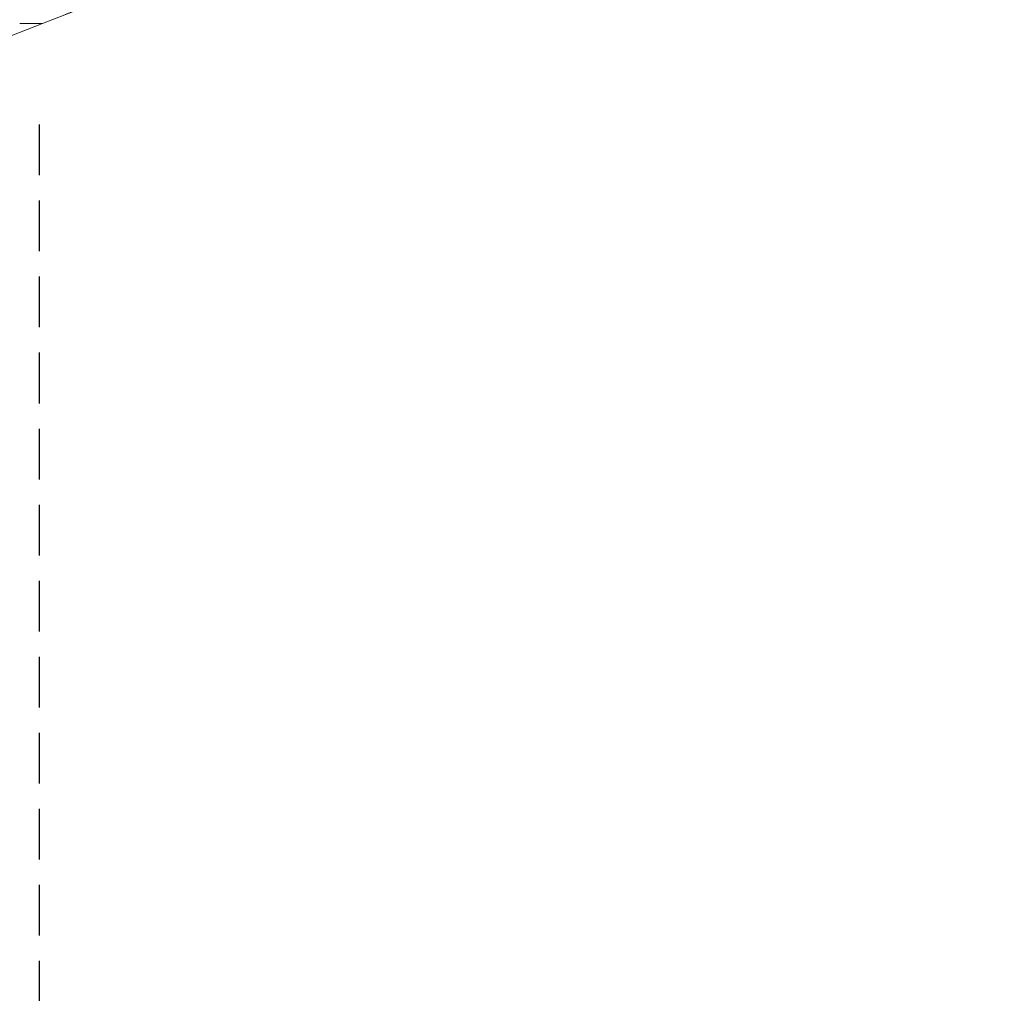
# Model space of a CAD drawing. Units: millimetres. Extents: x 2474 to 2618, y 988 to 1108.
# Drawn here: x 2487 to 2491, y 1026 to 1030 of the extents above; entities that cross this region are included whole.
import ezdxf

# ---------------------------------------------------------------- set-up
doc = ezdxf.new("R2010")
doc.units = ezdxf.units.MM
doc.linetypes.add('OCULTA2', pattern=[0.3, 0.2, -0.1])
doc.layers.add('COTAS', color=1, linetype='Continuous', lineweight=9)
doc.styles.get("Standard").update_dxf_attribs({"font": 'arial.ttf'})
doc.dimstyles.new('ISO-25$0', dxfattribs={"dimtxt": 2.5, "dimasz": 2.5, "dimexe": 1.25, "dimexo": 0.625, "dimtad": 1, "dimtxsty": 'Standard', "dimcen": 2.5, "dimadec": 0, "dimazin": 0, "dimtfac": 1, "dimtmove": 0, "dimatfit": 3, "dimfxl": 1, "dimarcsym": 0})

# ---------------------------------------------------------------- blocks, each defined once
blk = doc.blocks.new('*D131')
at = {"layer": 'COTAS', "color": 0, "linetype": 'OCULTA2', "lineweight": 25, "transparency": 16777216}
for p, q in [((2487.5452, 1029.1872), (2487.5452, 1023.2471)), ((2492.297, 1024.4814), (2492.297, 1023.2471)), ((2491.7515, 1024.1096), (2488.0907, 1024.1096))]:
    blk.add_line(p, q, dxfattribs=at)
at = {"layer": 'COTAS', "color": 0, "linetype": 'OCULTA2', "transparency": 16777216}
for points in [[(2488.0907, 1024.2005), (2488.0907, 1024.0187), (2487.5452, 1024.1096)], [(2491.7515, 1024.2005), (2491.7515, 1024.0187), (2492.297, 1024.1096)]]:
    blk.add_solid(points, dxfattribs=at)
at = {"layer": 'Defpoints', "color": 0, "linetype": 'OCULTA2', "transparency": 16777216}
for p in [(2487.5452, 1029.5807), (2492.297, 1024.8749, 0), (2487.5452, 1024.1096)]:
    blk.add_point(p, dxfattribs=at)
at = {"layer": 'COTAS', "color": 0, "linetype": 'OCULTA2', "transparency": 16777216, "insert": (2489.9211, 1024.3244), "char_height": 0.191, "attachment_point": 5}
blk.add_mtext('4,61', dxfattribs=at)

msp = doc.modelspace()

# ---------------------------------------------------------------- linework, layer by layer
at = {"layer": 'COTAS', "color": 0}
for p, q in [((2487.5589, 1029.586), (2489.9571, 1030.524, -573.9586)), ((2486.3646, 1029.119), (2487.5587, 1029.586, -190.7723)), ((2487.5589, 1029.586), (2487.4689, 1029.5859))]:
    msp.add_line(p, q, dxfattribs=at)
for points in [[(2487.6489, 1029.6213), (2491.8603, 1031.2683), (2497.6881, 1032.805), (2503.7759, 1033.058), (2509.7503, 1034.2291), (2513.7678, 1035.2838), (2513.7769, 1036.2899), (2505.5821, 1036.2715), (2498.6294, 1038.0877), (2492.3597, 1039.1386), (2482.6623, 1039.9541), (2482.0831, 1039.866), (2482.0375, 1034.7823), (2481.3297, 1025.9311), (2486.3646, 1029.119), (2487.5587, 1029.586)], [(2487.5587, 1029.586), (2486.3646, 1029.119), (2481.3297, 1025.9311)]]:
    msp.add_lwpolyline(points, dxfattribs=at)

# ---------------------------------------------------------------- dimensions: what is measured, and where the dimension line sits
at = {"layer": 'COTAS', "color": 0, "linetype": 'OCULTA2'}
dim = msp.add_linear_dim(base=(2487.5452, 1024.1096), p1=(2492.297, 1024.8749, 0), p2=(2487.5452, 1029.5807), dimstyle='ISO-25$0', override={"dimtxt": 0.191, "dimasz": 0.5455, "dimexe": 0.8625, "dimexo": 0.3935, "dimgap": 0.1, "dimtih": 1, "dimtoh": 1, "dimlfac": 0.97, "dimzin": 0, "dimcen": 2.081, "dimlwd": 25, "dimlwe": 25}, dxfattribs=at)
dim.commit()
dim.dimension.update_dxf_attribs({"geometry": '*D131', "text_midpoint": (2489.9211, 1024.3244)})

doc.saveas('drawing.dxf')
